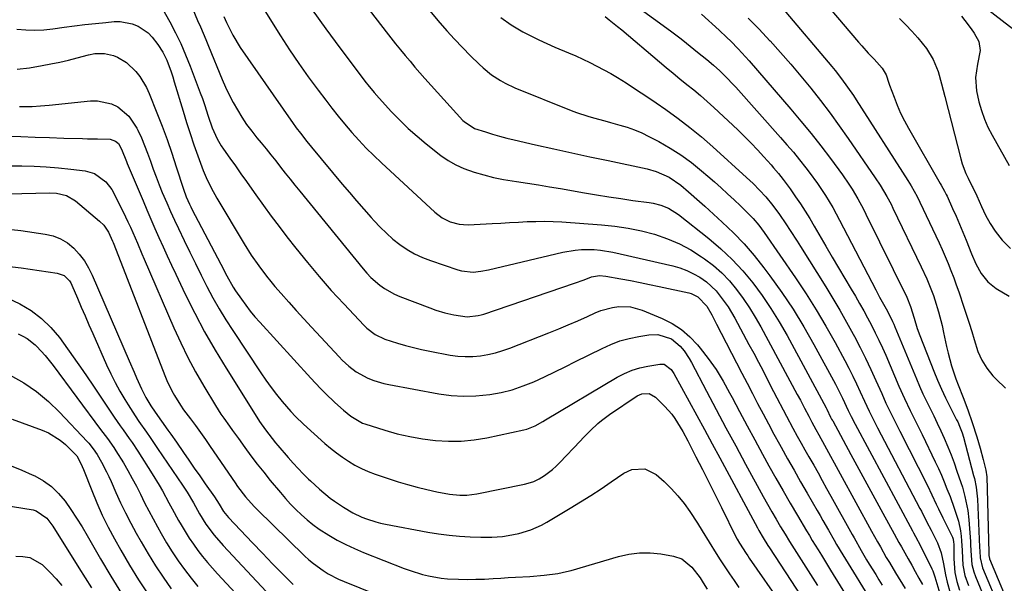
# Model space of a CAD drawing. Units: inches. Extents: x 1873196 to 1878556, y 410847 to 416098.
# Drawn here: x 1876847 to 1877187, y 414591 to 414785 of the extents above; entities that cross this region are included whole.
import ezdxf

# ---------------------------------------------------------------- set-up
doc = ezdxf.new("R2010")
doc.units = ezdxf.units.IN
doc.header["$MEASUREMENT"] = 0
doc.layers.add('7', color=7, linetype='Continuous')
doc.layers.add('8', color=7, linetype='Continuous')

msp = doc.modelspace()

# ---------------------------------------------------------------- linework, layer by layer
at = {"layer": '7', "color": 18}
for points in [[(1876941.85, 414822.28, 1722), (1876973.5, 414781.16, 1722), (1876975.11, 414779.1, 1722), (1876976.72, 414777.06, 1722), (1876978.37, 414775.03, 1722), (1876980.02, 414773.02, 1722), (1876981.7, 414771.03, 1722), (1876983.4, 414769.05, 1722), (1876985.13, 414767.09, 1722), (1876986.86, 414765.15, 1722), (1876999.99, 414750.65, 1722), (1877000.42, 414750.21, 1722), (1877004.02, 414747.88, 1722), (1877007.72, 414746.64, 1722), (1877010.17, 414745.86, 1722), (1877012.63, 414745.14, 1722), (1877015.12, 414744.49, 1722), (1877017.62, 414743.89, 1722), (1877025.09, 414742.23, 1722), (1877031.34, 414740.85, 1722), (1877037.6, 414739.48, 1722), (1877043.85, 414738.12, 1722), (1877050.11, 414736.77, 1722), (1877063.57, 414733.89, 1722), (1877066.72, 414733.02, 1722), (1877071.2, 414731.03, 1722), (1877075.22, 414728.23, 1722), (1877077.89, 414725.93, 1722), (1877081.65, 414722.67, 1722), (1877082.58, 414721.84, 1722), (1877083.5, 414721.01, 1722), (1877089.58, 414715.51, 1722), (1877093.42, 414711.82, 1722), (1877097.12, 414708, 1722), (1877100.59, 414703.97, 1722), (1877103.91, 414699.8, 1722), (1877105.98, 414697.03, 1722), (1877110.09, 414691.29, 1722), (1877114.03, 414685.44, 1722), (1877117.7, 414679.42, 1722), (1877121.19, 414673.29, 1722), (1877128.62, 414659.58, 1722), (1877129.46, 414657.99, 1722), (1877131.07, 414654.77, 1722), (1877133.04, 414650.57, 1722), (1877134.04, 414648.49, 1722), (1877135.45, 414645.75, 1722), (1877155.3, 414609, 1722), (1877155.65, 414608.35, 1722), (1877156.31, 414607.02, 1722), (1877157.98, 414603.77, 1722), (1877161.96, 414595.9, 1722), (1877162.26, 414595.24, 1722), (1877162.62, 414594.21, 1722), (1877162.94, 414593.17, 1722), (1877164.69, 414587.35, 1722)], [(1877119.41, 414797.84, 1706), (1877136.65, 414777.58, 1706), (1877137.74, 414776.32, 1706), (1877139.99, 414773.86, 1706), (1877142.06, 414771.75, 1706), (1877144.75, 414768.69, 1706), (1877146.19, 414766.34, 1706), (1877147.12, 414763.52, 1706), (1877147.37, 414762.81, 1706), (1877148.9, 414758.65, 1706), (1877149.98, 414755.9, 1706), (1877151.16, 414753.19, 1706), (1877152.48, 414750.54, 1706), (1877153.89, 414747.94, 1706), (1877164.82, 414728.88, 1706), (1877165.13, 414728.34, 1706), (1877166.36, 414726.18, 1706), (1877166.92, 414725.08, 1706), (1877167.19, 414724.52, 1706), (1877169.14, 414720.26, 1706), (1877170.35, 414717.55, 1706), (1877171.53, 414714.83, 1706), (1877172.66, 414712.09, 1706), (1877173.76, 414709.33, 1706), (1877175.61, 414704.58, 1706), (1877177.14, 414701.12, 1706), (1877178.97, 414697.81, 1706), (1877181.28, 414694.9, 1706), (1877184.21, 414692.62, 1706), (1877188.67, 414689.93, 1706)], [(1877055.35, 414793.53, 1714), (1877071.7, 414781.53, 1714), (1877075.39, 414778.75, 1714), (1877077.2, 414777.32, 1714), (1877080.99, 414774.24, 1714), (1877084.17, 414771.68, 1714), (1877086.51, 414769.71, 1714), (1877088.68, 414767.72, 1714), (1877091.51, 414764.95, 1714), (1877092.88, 414763.52, 1714), (1877094.22, 414762.07, 1714), (1877109.67, 414744.79, 1714), (1877111.91, 414742.23, 1714), (1877114.12, 414739.64, 1714), (1877116.27, 414737, 1714), (1877118.38, 414734.32, 1714), (1877119.54, 414732.83, 1714), (1877122.45, 414728.87, 1714), (1877125.17, 414724.77, 1714), (1877127.7, 414720.55, 1714), (1877128.9, 414718.4, 1714), (1877130.06, 414716.23, 1714), (1877142.56, 414692.17, 1714), (1877143.88, 414689.69, 1714), (1877145.24, 414687.23, 1714), (1877146.6, 414684.76, 1714), (1877148.38, 414681.21, 1714), (1877148.78, 414680.31, 1714), (1877149.17, 414679.4, 1714), (1877156.62, 414661.49, 1714), (1877157.73, 414658.89, 1714), (1877158.89, 414656.3, 1714), (1877160.09, 414653.74, 1714), (1877161.34, 414651.2, 1714), (1877162.59, 414648.66, 1714), (1877163.83, 414646.11, 1714), (1877165.02, 414643.54, 1714), (1877166.2, 414640.96, 1714), (1877167.49, 414637.97, 1714), (1877168.61, 414635.22, 1714), (1877169.65, 414632.44, 1714), (1877170.63, 414629.64, 1714), (1877171.98, 414625.63, 1714), (1877172.48, 414624.06, 1714), (1877173.38, 414620.89, 1714), (1877174.39, 414616.05, 1714), (1877174.75, 414612.78, 1714), (1877175.26, 414605.29, 1714), (1877175.34, 414604.1, 1714), (1877175.5, 414600.53, 1714), (1877175.8, 414597.32, 1714), (1877176.42, 414594.82, 1714), (1877177.02, 414593.21, 1714), (1877180.85, 414584.08, 1714)], [(1876895.75, 414790, 1732), (1876898.7, 414784.64, 1732), (1876900.65, 414780.91, 1732), (1876902.5, 414777.12, 1732), (1876904.19, 414773.26, 1732), (1876905.77, 414769.35, 1732), (1876909.27, 414760.19, 1732), (1876910.01, 414758.19, 1732), (1876910.72, 414756.17, 1732), (1876912.03, 414752.1, 1732), (1876913.36, 414748.04, 1732), (1876915.08, 414744.22, 1732), (1876916.49, 414741.82, 1732), (1876917.27, 414740.66, 1732), (1876919.48, 414737.59, 1732), (1876921.39, 414734.91, 1732), (1876923.31, 414732.23, 1732), (1876925.21, 414729.54, 1732), (1876927.12, 414726.86, 1732), (1876928.5, 414724.9, 1732), (1876931.12, 414721.25, 1732), (1876933.77, 414717.63, 1732), (1876936.47, 414714.04, 1732), (1876939.21, 414710.48, 1732), (1876942.26, 414706.56, 1732), (1876946.24, 414701.6, 1732), (1876950.31, 414696.73, 1732), (1876954.52, 414691.97, 1732), (1876958.82, 414687.28, 1732), (1876965.84, 414679.85, 1732), (1876966.73, 414678.99, 1732), (1876969.7, 414676.76, 1732), (1876973.05, 414675.15, 1732), (1876977.34, 414673.76, 1732), (1876980.1, 414672.95, 1732), (1876982.88, 414672.21, 1732), (1876985.68, 414671.57, 1732), (1876988.5, 414670.99, 1732), (1876995.58, 414669.67, 1732), (1876998.18, 414669.32, 1732), (1877000.79, 414669.13, 1732), (1877003.41, 414669.19, 1732), (1877006.03, 414669.42, 1732), (1877008.63, 414669.87, 1732), (1877011.2, 414670.44, 1732), (1877013.72, 414671.2, 1732), (1877016.2, 414672.07, 1732), (1877029.7, 414677.37, 1732), (1877033.05, 414678.72, 1732), (1877036.38, 414680.09, 1732), (1877039.7, 414681.52, 1732), (1877042.99, 414682.99, 1732), (1877045.71, 414684.22, 1732), (1877047.67, 414684.99, 1732), (1877051.7, 414686.08, 1732), (1877053.78, 414686.4, 1732), (1877057.91, 414686.31, 1732), (1877061.89, 414685.2, 1732), (1877068.78, 414682.32, 1732), (1877072.23, 414680.56, 1732), (1877075.46, 414678.5, 1732), (1877078.36, 414675.99, 1732), (1877081.03, 414673.18, 1732), (1877081.92, 414672.08, 1732), (1877084.74, 414668.41, 1732), (1877087.4, 414664.63, 1732), (1877089.83, 414660.7, 1732), (1877092.11, 414656.66, 1732), (1877092.96, 414655.05, 1732), (1877095.55, 414650.14, 1732), (1877098.16, 414645.24, 1732), (1877100.81, 414640.35, 1732), (1877103.47, 414635.48, 1732), (1877105.69, 414631.45, 1732), (1877108.11, 414627.12, 1732), (1877110.55, 414622.8, 1732), (1877113.04, 414618.51, 1732), (1877115.56, 414614.23, 1732), (1877118.7, 414608.97, 1732), (1877119.68, 414607.34, 1732), (1877120.66, 414605.71, 1732), (1877122.65, 414602.46, 1732), (1877123.81, 414600.57, 1732), (1877125.91, 414597.16, 1732), (1877126.96, 414595.45, 1732), (1877138.47, 414576.75, 1732)], [(1876929.78, 414791.18, 1726), (1876936.98, 414779.8, 1726), (1876940.08, 414775.03, 1726), (1876943.26, 414770.32, 1726), (1876946.56, 414765.69, 1726), (1876949.93, 414761.11, 1726), (1876952.57, 414757.61, 1726), (1876954.71, 414754.84, 1726), (1876956.88, 414752.11, 1726), (1876959.11, 414749.42, 1726), (1876961.6, 414746.5, 1726), (1876964.06, 414743.78, 1726), (1876966.57, 414741.11, 1726), (1876969.16, 414738.53, 1726), (1876971.81, 414736, 1726), (1876990.31, 414718.94, 1726), (1876992.8, 414717.04, 1726), (1876995.61, 414715.64, 1726), (1876998.63, 414714.82, 1726), (1877000.18, 414714.67, 1726), (1877001.75, 414714.65, 1726), (1877010.08, 414715.07, 1726), (1877013.1, 414715.22, 1726), (1877016.11, 414715.37, 1726), (1877019.12, 414715.53, 1726), (1877022.13, 414715.7, 1726), (1877025.15, 414715.8, 1726), (1877028.16, 414715.83, 1726), (1877031.17, 414715.75, 1726), (1877034.18, 414715.58, 1726), (1877047.85, 414714.58, 1726), (1877052.48, 414714.1, 1726), (1877057.07, 414713.42, 1726), (1877061.61, 414712.47, 1726), (1877066.12, 414711.32, 1726), (1877070.67, 414709.78, 1726), (1877074.76, 414708.07, 1726), (1877078.65, 414705.96, 1726), (1877082.42, 414703.59, 1726), (1877083.44, 414702.87, 1726), (1877086.48, 414700.52, 1726), (1877089.36, 414698, 1726), (1877092, 414695.24, 1726), (1877094.48, 414692.3, 1726), (1877096.75, 414689.19, 1726), (1877098.93, 414686.01, 1726), (1877100.95, 414682.72, 1726), (1877102.87, 414679.38, 1726), (1877115.46, 414656.1, 1726), (1877116.55, 414654.06, 1726), (1877117.95, 414651.36, 1726), (1877119.41, 414648.55, 1726), (1877120.53, 414646.46, 1726), (1877121.92, 414643.95, 1726), (1877122.92, 414642.16, 1726), (1877124.91, 414638.57, 1726), (1877141.14, 414608.86, 1726), (1877143.14, 414605.24, 1726), (1877144.16, 414603.43, 1726), (1877146.22, 414599.83, 1726), (1877147.27, 414598.04, 1726), (1877149.4, 414594.49, 1726), (1877152.7, 414589.07, 1726)], [(1876917.42, 414786.55, 1728), (1876918.26, 414784.47, 1728), (1876920.46, 414780.03, 1728), (1876923.05, 414775.82, 1728), (1876940.49, 414750.75, 1728), (1876941.12, 414749.86, 1728), (1876942.4, 414748.1, 1728), (1876943.85, 414746.2, 1728), (1876946.04, 414743.41, 1728), (1876947.73, 414741.35, 1728), (1876958.31, 414728.66, 1728), (1876960.76, 414725.75, 1728), (1876963.23, 414722.85, 1728), (1876965.74, 414719.98, 1728), (1876968.26, 414717.13, 1728), (1876969.3, 414715.97, 1728), (1876971.38, 414713.78, 1728), (1876973.54, 414711.67, 1728), (1876975.82, 414709.7, 1728), (1876978.19, 414707.82, 1728), (1876980.68, 414706.13, 1728), (1876983.27, 414704.61, 1728), (1876985.98, 414703.34, 1728), (1876988.78, 414702.24, 1728), (1876998.25, 414699.04, 1728), (1876999.53, 414698.68, 1728), (1877003.49, 414698.3, 1728), (1877006.17, 414698.55, 1728), (1877008.81, 414699.05, 1728), (1877034.5, 414705.15, 1728), (1877038.79, 414705.9, 1728), (1877040.96, 414706.08, 1728), (1877045.33, 414706.08, 1728), (1877047.5, 414705.91, 1728), (1877051.8, 414705.17, 1728), (1877072.49, 414700.4, 1728), (1877074.93, 414699.7, 1728), (1877077.3, 414698.84, 1728), (1877079.58, 414697.74, 1728), (1877081.78, 414696.48, 1728), (1877084.06, 414694.87, 1728), (1877087.41, 414691.8, 1728), (1877090.27, 414688.19, 1728), (1877091.57, 414686.29, 1728), (1877093.92, 414682.33, 1728), (1877098.77, 414673.33, 1728), (1877100.41, 414670.28, 1728), (1877102.03, 414667.23, 1728), (1877103.64, 414664.16, 1728), (1877105.23, 414661.09, 1728), (1877107.31, 414657.05, 1728), (1877108.4, 414654.93, 1728), (1877110.6, 414650.72, 1728), (1877111.71, 414648.61, 1728), (1877113.96, 414644.43, 1728), (1877115.46, 414641.7, 1728), (1877116.79, 414639.3, 1728), (1877118.13, 414636.91, 1728), (1877119.48, 414634.52, 1728), (1877121.13, 414631.61, 1728), (1877122.63, 414628.96, 1728), (1877124.12, 414626.31, 1728), (1877125.61, 414623.66, 1728), (1877127.09, 414621, 1728), (1877134.46, 414607.68, 1728), (1877135.07, 414606.59, 1728), (1877137.53, 414602.26, 1728), (1877139.43, 414599.04, 1728), (1877140.34, 414597.53, 1728), (1877142.55, 414593.89, 1728), (1877143.66, 414592.08, 1728), (1877144.78, 414590.26, 1728)], [(1876947.85, 414788.85, 1724), (1876952.65, 414782.26, 1724), (1876957.5, 414775.72, 1724), (1876966.61, 414763.62, 1724), (1876967.13, 414762.93, 1724), (1876969.3, 414760.24, 1724), (1876971.01, 414758.3, 1724), (1876975.36, 414753.59, 1724), (1876978.18, 414750.67, 1724), (1876981.1, 414747.84, 1724), (1876984.15, 414745.17, 1724), (1876987.28, 414742.58, 1724), (1876992.4, 414738.56, 1724), (1876994.89, 414736.83, 1724), (1876997.49, 414735.29, 1724), (1877000.24, 414734.04, 1724), (1877003.87, 414732.76, 1724), (1877007.21, 414731.82, 1724), (1877010.57, 414730.98, 1724), (1877013.97, 414730.29, 1724), (1877018.54, 414729.53, 1724), (1877022.34, 414728.95, 1724), (1877026.13, 414728.35, 1724), (1877029.93, 414727.73, 1724), (1877033.72, 414727.08, 1724), (1877042, 414725.66, 1724), (1877046.17, 414724.96, 1724), (1877050.34, 414724.29, 1724), (1877054.52, 414723.66, 1724), (1877058.7, 414723.05, 1724), (1877064.32, 414722.27, 1724), (1877065.69, 414722.03, 1724), (1877068.36, 414721.35, 1724), (1877070.94, 414720.34, 1724), (1877074.45, 414718.18, 1724), (1877084.92, 414709.88, 1724), (1877089.04, 414706.37, 1724), (1877092.97, 414702.67, 1724), (1877096.62, 414698.7, 1724), (1877100.09, 414694.54, 1724), (1877103.31, 414690.17, 1724), (1877106.37, 414685.71, 1724), (1877109.22, 414681.1, 1724), (1877111.92, 414676.39, 1724), (1877125.41, 414651.49, 1724), (1877125.69, 414650.96, 1724), (1877127, 414648.27, 1724), (1877127.34, 414647.58, 1724), (1877127.58, 414647.12, 1724), (1877127.7, 414646.9, 1724), (1877133.98, 414635.39, 1724), (1877136.75, 414630.32, 1724), (1877139.52, 414625.25, 1724), (1877142.28, 414620.17, 1724), (1877145.05, 414615.1, 1724), (1877148.96, 414607.91, 1724), (1877150.59, 414604.96, 1724), (1877151.41, 414603.49, 1724), (1877153.76, 414599.32, 1724), (1877155, 414597.12, 1724), (1877156.23, 414594.91, 1724), (1877157.46, 414592.7, 1724), (1877158.68, 414590.49, 1724)], [(1877049.06, 414786.45, 1716), (1877050.52, 414785.33, 1716), (1877053.41, 414783.03, 1716), (1877054.82, 414781.85, 1716), (1877067.86, 414770.82, 1716), (1877070.21, 414768.86, 1716), (1877072.57, 414766.91, 1716), (1877074.95, 414764.98, 1716), (1877077.34, 414763.07, 1716), (1877079.72, 414761.14, 1716), (1877082.06, 414759.18, 1716), (1877084.35, 414757.15, 1716), (1877086.62, 414755.09, 1716), (1877094.9, 414747.34, 1716), (1877097.23, 414745.1, 1716), (1877099.51, 414742.83, 1716), (1877101.72, 414740.49, 1716), (1877103.9, 414738.11, 1716), (1877106.44, 414735.26, 1716), (1877107.3, 414734.27, 1716), (1877109, 414732.27, 1716), (1877110.65, 414730.23, 1716), (1877112.98, 414727.07, 1716), (1877114.9, 414724.3, 1716), (1877116.58, 414721.81, 1716), (1877118.22, 414719.3, 1716), (1877119.79, 414716.76, 1716), (1877121.33, 414714.18, 1716), (1877125.38, 414707.2, 1716), (1877127.55, 414703.49, 1716), (1877129.72, 414699.79, 1716), (1877131.9, 414696.09, 1716), (1877134.09, 414692.4, 1716), (1877135.55, 414689.94, 1716), (1877137, 414687.47, 1716), (1877138.41, 414684.97, 1716), (1877139.78, 414682.46, 1716), (1877141.12, 414679.93, 1716), (1877142.41, 414677.37, 1716), (1877143.66, 414674.8, 1716), (1877144.86, 414672.2, 1716), (1877146.02, 414669.58, 1716), (1877150.6, 414658.91, 1716), (1877152.49, 414654.69, 1716), (1877154.5, 414650.52, 1716), (1877155.53, 414648.45, 1716), (1877157.57, 414644.29, 1716), (1877158.58, 414642.21, 1716), (1877163.12, 414632.8, 1716), (1877164.19, 414630.5, 1716), (1877165.23, 414628.2, 1716), (1877166.22, 414625.87, 1716), (1877167.18, 414623.52, 1716), (1877168.24, 414620.79, 1716), (1877169.7, 414616.78, 1716), (1877171.13, 414612.35, 1716), (1877171.85, 414608.98, 1716), (1877172.09, 414607.15, 1716), (1877172.23, 414605.49, 1716), (1877172.43, 414602.15, 1716), (1877172.5, 414599.58, 1716), (1877172.67, 414597.16, 1716), (1877173.39, 414593.6, 1716), (1877174.56, 414590.16, 1716)], [(1877082.41, 414787.25, 1712), (1877088.45, 414781.77, 1712), (1877091.16, 414779.24, 1712), (1877092.49, 414777.95, 1712), (1877095.08, 414775.31, 1712), (1877097.59, 414772.59, 1712), (1877098.82, 414771.2, 1712), (1877113.22, 414754.57, 1712), (1877116.75, 414750.39, 1712), (1877120.22, 414746.15, 1712), (1877123.59, 414741.84, 1712), (1877126.89, 414737.47, 1712), (1877131.04, 414731.84, 1712), (1877133.31, 414728.6, 1712), (1877134.38, 414726.93, 1712), (1877136.41, 414723.54, 1712), (1877138.3, 414720.06, 1712), (1877139.2, 414718.3, 1712), (1877153.26, 414689.62, 1712), (1877154.63, 414686.43, 1712), (1877155.88, 414682.36, 1712), (1877156.92, 414678.87, 1712), (1877157.82, 414676.41, 1712), (1877162.62, 414664.1, 1712), (1877163.9, 414660.99, 1712), (1877165.23, 414657.91, 1712), (1877166.67, 414654.87, 1712), (1877168.16, 414651.86, 1712), (1877170.51, 414647.32, 1712), (1877170.87, 414646.6, 1712), (1877171.54, 414645.13, 1712), (1877172.4, 414642.87, 1712), (1877172.86, 414641.32, 1712), (1877176.38, 414628.12, 1712), (1877176.63, 414627.1, 1712), (1877177.25, 414624.04, 1712), (1877177.68, 414619.89, 1712), (1877178.43, 414603.39, 1712), (1877178.49, 414601.98, 1712), (1877178.6, 414599.67, 1712), (1877179.46, 414596.26, 1712), (1877185.58, 414581.73, 1712)], [(1877110.29, 414789.52, 1708), (1877127.4, 414769.24, 1708), (1877128.54, 414767.85, 1708), (1877130.75, 414765.03, 1708), (1877132.86, 414762.14, 1708), (1877134.88, 414759.18, 1708), (1877135.86, 414757.68, 1708), (1877153.65, 414729.88, 1708), (1877154.78, 414728.07, 1708), (1877156.89, 414724.36, 1708), (1877157.84, 414722.46, 1708), (1877163.34, 414710.79, 1708), (1877164.44, 414708.41, 1708), (1877165.52, 414706.03, 1708), (1877166.56, 414703.63, 1708), (1877167.58, 414701.22, 1708), (1877168.55, 414698.79, 1708), (1877169.5, 414696.36, 1708), (1877170.4, 414693.9, 1708), (1877171.26, 414691.43, 1708), (1877173.03, 414686.21, 1708), (1877173.96, 414683.41, 1708), (1877174.87, 414680.61, 1708), (1877175.76, 414677.79, 1708), (1877176.62, 414674.97, 1708), (1877177.89, 414670.94, 1708), (1877179.21, 414667.92, 1708), (1877180.91, 414665.08, 1708), (1877182.97, 414662.51, 1708), (1877184.11, 414661.32, 1708), (1877187.35, 414658.22, 1708)], [(1877172.16, 414786.56, 1702), (1877173.32, 414785.14, 1702), (1877175.57, 414782.27, 1702), (1877176.59, 414780.76, 1702), (1877178.16, 414777.9, 1702), (1877178.67, 414774.77, 1702), (1877177.72, 414770.04, 1702), (1877176.97, 414765.44, 1702), (1877177.32, 414760.84, 1702), (1877178.22, 414757.03, 1702), (1877179.07, 414754.04, 1702), (1877180.08, 414751.11, 1702), (1877181.34, 414748.28, 1702), (1877182.76, 414745.52, 1702), (1877188.7, 414735.06, 1702)], [(1876845.94, 414782.09, 1734), (1876849.05, 414781.86, 1734), (1876852.15, 414781.78, 1734), (1876855.25, 414781.94, 1734), (1876858.35, 414782.27, 1734), (1876862.23, 414782.82, 1734), (1876865.82, 414783.31, 1734), (1876869.41, 414783.75, 1734), (1876873.01, 414784.13, 1734), (1876876.61, 414784.47, 1734), (1876879.52, 414784.72, 1734), (1876881.64, 414784.73, 1734), (1876885.73, 414783.95, 1734), (1876887.77, 414783.14, 1734), (1876891.23, 414780.85, 1734), (1876892.69, 414779.39, 1734), (1876894.64, 414776.88, 1734), (1876896.3, 414774.22, 1734), (1876897.65, 414771.38, 1734), (1876899.15, 414767.45, 1734), (1876899.73, 414765.7, 1734), (1876900.29, 414763.94, 1734), (1876903.33, 414753.77, 1734), (1876904.52, 414749.92, 1734), (1876905.76, 414746.08, 1734), (1876907.07, 414742.26, 1734), (1876908.42, 414738.46, 1734), (1876910.28, 414733.39, 1734), (1876911.26, 414730.91, 1734), (1876913, 414727.31, 1734), (1876914.96, 414723.83, 1734), (1876924.46, 414708.01, 1734), (1876926.87, 414704.18, 1734), (1876929.44, 414700.45, 1734), (1876932.17, 414696.84, 1734), (1876933.6, 414695.09, 1734), (1876935.06, 414693.36, 1734), (1876937.23, 414690.89, 1734), (1876939.81, 414687.95, 1734), (1876942.42, 414685.03, 1734), (1876945.05, 414682.14, 1734), (1876947.69, 414679.26, 1734), (1876957.23, 414669, 1734), (1876958.32, 414667.88, 1734), (1876960.62, 414665.79, 1734), (1876963.1, 414663.91, 1734), (1876967.18, 414661.69, 1734), (1876969.25, 414660.88, 1734), (1876972.64, 414659.87, 1734), (1876974.38, 414659.49, 1734), (1876991.68, 414656.3, 1734), (1876995.92, 414655.73, 1734), (1877000.17, 414655.43, 1734), (1877004.42, 414655.55, 1734), (1877009.28, 414656.03, 1734), (1877013.19, 414656.76, 1734), (1877017.04, 414657.7, 1734), (1877020.79, 414658.98, 1734), (1877024.48, 414660.47, 1734), (1877028.12, 414662.15, 1734), (1877031.73, 414663.85, 1734), (1877035.33, 414665.6, 1734), (1877038.92, 414667.38, 1734), (1877048.04, 414671.96, 1734), (1877051.11, 414673.33, 1734), (1877054.23, 414674.51, 1734), (1877057.45, 414675.4, 1734), (1877060.73, 414676.1, 1734), (1877064.25, 414676.68, 1734), (1877067.35, 414676.77, 1734), (1877072.01, 414675.3, 1734), (1877075.07, 414672.78, 1734), (1877076.37, 414671.12, 1734), (1877078.14, 414668.45, 1734), (1877078.94, 414667.04, 1734), (1877084.1, 414657.23, 1734), (1877087.45, 414650.91, 1734), (1877090.82, 414644.59, 1734), (1877094.21, 414638.29, 1734), (1877097.62, 414632, 1734), (1877103.72, 414620.81, 1734), (1877105.17, 414618.19, 1734), (1877106.64, 414615.58, 1734), (1877108.15, 414612.99, 1734), (1877109.68, 414610.41, 1734), (1877111.23, 414607.84, 1734), (1877112.8, 414605.29, 1734), (1877114.39, 414602.74, 1734), (1877115.99, 414600.21, 1734), (1877119.21, 414595.14, 1734), (1877122.43, 414590.08, 1734)], [(1877013.02, 414786.2, 1718), (1877016.63, 414783.57, 1718), (1877020.69, 414781.26, 1718), (1877023.41, 414779.81, 1718), (1877026.16, 414778.42, 1718), (1877028.96, 414777.12, 1718), (1877031.78, 414775.89, 1718), (1877036.44, 414773.94, 1718), (1877038.93, 414772.87, 1718), (1877041.4, 414771.76, 1718), (1877043.83, 414770.58, 1718), (1877046.25, 414769.36, 1718), (1877048.64, 414768.09, 1718), (1877051.01, 414766.77, 1718), (1877053.34, 414765.4, 1718), (1877056.33, 414763.56, 1718), (1877058.95, 414761.89, 1718), (1877061.56, 414760.19, 1718), (1877064.15, 414758.46, 1718), (1877066.72, 414756.71, 1718), (1877070.11, 414754.36, 1718), (1877074.31, 414751.34, 1718), (1877078.41, 414748.22, 1718), (1877082.4, 414744.93, 1718), (1877086.3, 414741.54, 1718), (1877097.97, 414730.97, 1718), (1877100.26, 414728.81, 1718), (1877102.46, 414726.57, 1718), (1877104.56, 414724.24, 1718), (1877107.02, 414721.25, 1718), (1877109.35, 414718.16, 1718), (1877111.54, 414714.96, 1718), (1877113.02, 414712.67, 1718), (1877115.39, 414708.96, 1718), (1877116.56, 414707.1, 1718), (1877125.31, 414693.24, 1718), (1877127.78, 414689.22, 1718), (1877130.19, 414685.17, 1718), (1877132.51, 414681.06, 1718), (1877134.77, 414676.92, 1718), (1877135.22, 414676.09, 1718), (1877137.17, 414672.32, 1718), (1877139.07, 414668.53, 1718), (1877140.88, 414664.69, 1718), (1877142.64, 414660.83, 1718), (1877144.62, 414656.35, 1718), (1877146.11, 414653.08, 1718), (1877147.67, 414649.84, 1718), (1877149.28, 414646.62, 1718), (1877150.09, 414645.02, 1718), (1877150.9, 414643.41, 1718), (1877160.43, 414624.63, 1718), (1877161.99, 414621.45, 1718), (1877163.49, 414618.25, 1718), (1877164.23, 414616.64, 1718), (1877165.74, 414613.44, 1718), (1877166.52, 414611.85, 1718), (1877169.03, 414606.78, 1718), (1877169.29, 414606.11, 1718), (1877169.48, 414605.06, 1718), (1877169.53, 414604.34, 1718), (1877169.54, 414603.98, 1718), (1877169.53, 414599.28, 1718), (1877169.92, 414594.6, 1718), (1877170.59, 414591.54, 1718), (1877171.53, 414588.55, 1718)], [(1877150.73, 414785.84, 1704), (1877152.92, 414783.67, 1704), (1877155.05, 414781.44, 1704), (1877157.07, 414779.12, 1704), (1877160.06, 414775.42, 1704), (1877162.46, 414771.68, 1704), (1877164.1, 414767.56, 1704), (1877165.33, 414763.22, 1704), (1877166.47, 414758.87, 1704), (1877171.93, 414737.36, 1704), (1877172.43, 414735.65, 1704), (1877173.68, 414732.32, 1704), (1877174.44, 414730.71, 1704), (1877175.91, 414727.83, 1704), (1877176.07, 414727.52, 1704), (1877177.44, 414724.63, 1704), (1877179.1, 414720.87, 1704), (1877180.52, 414717.92, 1704), (1877182.13, 414715.08, 1704), (1877183.83, 414712.43, 1704), (1877186.29, 414709.31, 1704), (1877189.07, 414706.43, 1704)], [(1876846.06, 414768.36, 1736), (1876850.26, 414768.82, 1736), (1876854.6, 414769.56, 1736), (1876857.67, 414770.13, 1736), (1876860.72, 414770.75, 1736), (1876863.76, 414771.45, 1736), (1876866.78, 414772.21, 1736), (1876870.65, 414773.23, 1736), (1876872.83, 414773.67, 1736), (1876876.15, 414773.77, 1736), (1876879.34, 414772.98, 1736), (1876880.66, 414772.42, 1736), (1876883.78, 414770.64, 1736), (1876886.99, 414767.57, 1736), (1876888.38, 414765.8, 1736), (1876890.69, 414761.99, 1736), (1876891.63, 414759.95, 1736), (1876894.28, 414753.28, 1736), (1876896.07, 414748.65, 1736), (1876897.79, 414744, 1736), (1876899.42, 414739.31, 1736), (1876900.98, 414734.6, 1736), (1876903.44, 414726.95, 1736), (1876904.4, 414724.29, 1736), (1876905.54, 414721.69, 1736), (1876905.96, 414720.85, 1736), (1876906.39, 414720, 1736), (1876916.32, 414701.04, 1736), (1876918.44, 414697.05, 1736), (1876920.66, 414693.13, 1736), (1876921.47, 414691.86, 1736), (1876923.49, 414688.9, 1736), (1876924.98, 414686.84, 1736), (1876926.52, 414684.82, 1736), (1876928.14, 414682.87, 1736), (1876929.82, 414680.96, 1736), (1876947.43, 414661.63, 1736), (1876950.75, 414658.13, 1736), (1876952.46, 414656.44, 1736), (1876955.78, 414653.32, 1736), (1876958.76, 414650.64, 1736), (1876961.21, 414648.56, 1736), (1876965.3, 414646.17, 1736), (1876966.05, 414645.9, 1736), (1876973.04, 414643.72, 1736), (1876977.32, 414642.52, 1736), (1876981.64, 414641.5, 1736), (1876986.02, 414640.74, 1736), (1876990.5, 414640.14, 1736), (1876994.96, 414639.9, 1736), (1876999.41, 414639.93, 1736), (1877003.84, 414640.38, 1736), (1877008.25, 414641.1, 1736), (1877021.07, 414643.84, 1736), (1877022.06, 414644.09, 1736), (1877024.9, 414645.23, 1736), (1877027.61, 414646.73, 1736), (1877028.5, 414647.25, 1736), (1877053.28, 414661.98, 1736), (1877055.81, 414663.29, 1736), (1877058.4, 414664.41, 1736), (1877061.1, 414665.24, 1736), (1877063.88, 414665.87, 1736), (1877067.95, 414666.55, 1736), (1877069.45, 414666.48, 1736), (1877071.91, 414664.65, 1736), (1877072.38, 414664.01, 1736), (1877072.8, 414663.33, 1736), (1877078.08, 414653.66, 1736), (1877080.74, 414648.79, 1736), (1877083.39, 414643.91, 1736), (1877086.04, 414639.04, 1736), (1877088.68, 414634.16, 1736), (1877101.71, 414610.04, 1736), (1877102.19, 414609.16, 1736), (1877103.7, 414606.55, 1736), (1877105.29, 414603.98, 1736), (1877105.83, 414603.14, 1736), (1877122.29, 414577.91, 1736)], [(1876846.79, 414755.4, 1738), (1876851.19, 414755.44, 1738), (1876854.12, 414755.64, 1738), (1876855.59, 414755.77, 1738), (1876857.05, 414755.91, 1738), (1876871.3, 414757.41, 1738), (1876873.8, 414757.42, 1738), (1876878.55, 414756.35, 1738), (1876880.8, 414755.27, 1738), (1876884.63, 414752.1, 1738), (1876887.39, 414747.96, 1738), (1876887.71, 414747.29, 1738), (1876888.9, 414744.66, 1738), (1876890.03, 414742, 1738), (1876891.06, 414739.3, 1738), (1876892.03, 414736.57, 1738), (1876892.98, 414733.84, 1738), (1876893.98, 414731.12, 1738), (1876895.04, 414728.43, 1738), (1876896.14, 414725.75, 1738), (1876897.71, 414722.14, 1738), (1876899.02, 414719.17, 1738), (1876900.38, 414716.23, 1738), (1876901.75, 414713.29, 1738), (1876903.72, 414709.15, 1738), (1876905.64, 414705.17, 1738), (1876907.59, 414701.2, 1738), (1876909.57, 414697.25, 1738), (1876911.57, 414693.32, 1738), (1876913.65, 414689.42, 1738), (1876915.82, 414685.58, 1738), (1876918.12, 414681.81, 1738), (1876920.49, 414678.09, 1738), (1876930.15, 414663.52, 1738), (1876931.89, 414660.98, 1738), (1876933.7, 414658.48, 1738), (1876935.6, 414656.05, 1738), (1876937.56, 414653.67, 1738), (1876940.57, 414650.13, 1738), (1876942.11, 414648.45, 1738), (1876944.88, 414645.84, 1738), (1876952.32, 414639.19, 1738), (1876954.27, 414637.53, 1738), (1876956.26, 414635.93, 1738), (1876958.33, 414634.43, 1738), (1876960.45, 414632.98, 1738), (1876962.64, 414631.68, 1738), (1876964.9, 414630.49, 1738), (1876967.23, 414629.48, 1738), (1876969.63, 414628.58, 1738), (1876977.59, 414625.95, 1738), (1876980.88, 414624.94, 1738), (1876984.19, 414624.01, 1738), (1876987.54, 414623.21, 1738), (1876990.91, 414622.5, 1738), (1876995.33, 414621.66, 1738), (1876998.89, 414621.26, 1738), (1877001.28, 414621.28, 1738), (1877004.83, 414621.74, 1738), (1877021.24, 414625.12, 1738), (1877022.56, 414625.43, 1738), (1877024.51, 414626.05, 1738), (1877026.31, 414626.98, 1738), (1877028.11, 414628.14, 1738), (1877030.92, 414630.2, 1738), (1877032.22, 414631.36, 1738), (1877033.46, 414632.58, 1738), (1877040.42, 414639.91, 1738), (1877041.62, 414641.15, 1738), (1877044.06, 414643.61, 1738), (1877046.57, 414645.98, 1738), (1877047.88, 414647.1, 1738), (1877050.66, 414649.15, 1738), (1877060.15, 414655.54, 1738), (1877061.73, 414656.28, 1738), (1877064.32, 414656.36, 1738), (1877066.53, 414655.15, 1738), (1877069.75, 414651.9, 1738), (1877072.09, 414649.23, 1738), (1877073.13, 414647.8, 1738), (1877075.02, 414644.78, 1738), (1877075.91, 414643.24, 1738), (1877077.61, 414640.1, 1738), (1877080.48, 414634.56, 1738), (1877082.72, 414630.19, 1738), (1877084.94, 414625.82, 1738), (1877087.14, 414621.44, 1738), (1877089.32, 414617.04, 1738), (1877094.29, 414606.96, 1738), (1877094.74, 414606.08, 1738), (1877095.46, 414604.77, 1738), (1877097.81, 414601.15, 1738), (1877098.35, 414600.36, 1738), (1877098.89, 414599.58, 1738), (1877110.25, 414583.27, 1738)], [(1876817.35, 414734.98, 1742), (1876847.61, 414734.94, 1742), (1876851.84, 414734.85, 1742), (1876856.07, 414734.66, 1742), (1876860.28, 414734.31, 1742), (1876864.49, 414733.85, 1742), (1876869.52, 414733.2, 1742), (1876872.69, 414732.32, 1742), (1876876.69, 414729.41, 1742), (1876878.74, 414726.78, 1742), (1876879.57, 414725.32, 1742), (1876883.43, 414717.41, 1742), (1876884.29, 414715.61, 1742), (1876885.14, 414713.79, 1742), (1876886.74, 414710.13, 1742), (1876887.52, 414708.29, 1742), (1876889.09, 414704.62, 1742), (1876889.88, 414702.78, 1742), (1876900.15, 414679.03, 1742), (1876902.5, 414673.89, 1742), (1876904.98, 414668.82, 1742), (1876907.66, 414663.86, 1742), (1876910.48, 414658.96, 1742), (1876914.52, 414652.24, 1742), (1876916.38, 414649.31, 1742), (1876917.35, 414647.87, 1742), (1876919.38, 414645.06, 1742), (1876920.4, 414643.65, 1742), (1876922.43, 414640.84, 1742), (1876924.62, 414637.81, 1742), (1876926.76, 414634.92, 1742), (1876928.94, 414632.05, 1742), (1876931.17, 414629.22, 1742), (1876933.44, 414626.42, 1742), (1876936.94, 414622.19, 1742), (1876938.66, 414620.19, 1742), (1876940.43, 414618.24, 1742), (1876942.28, 414616.35, 1742), (1876944.17, 414614.52, 1742), (1876946.15, 414612.79, 1742), (1876948.19, 414611.14, 1742), (1876950.33, 414609.61, 1742), (1876953.71, 414607.45, 1742), (1876956.59, 414605.8, 1742), (1876959.52, 414604.24, 1742), (1876962.53, 414602.84, 1742), (1876965.59, 414601.55, 1742), (1876979.65, 414596.02, 1742), (1876981.73, 414595.25, 1742), (1876985.97, 414593.95, 1742), (1876988.12, 414593.42, 1742), (1876992.49, 414592.66, 1742), (1876994.69, 414592.45, 1742), (1876998.44, 414592.28, 1742), (1877001.42, 414592.24, 1742), (1877004.41, 414592.26, 1742), (1877007.39, 414592.35, 1742), (1877010.37, 414592.51, 1742), (1877013.11, 414592.68, 1742), (1877015.6, 414592.84, 1742), (1877018.09, 414593, 1742), (1877023.07, 414593.29, 1742), (1877028.04, 414593.64, 1742), (1877032.72, 414594.27, 1742), (1877035.8, 414594.93, 1742), (1877037.32, 414595.34, 1742), (1877053.7, 414600.11, 1742), (1877057.33, 414600.91, 1742), (1877060.98, 414601.38, 1742), (1877064.67, 414601.36, 1742), (1877068.37, 414601.01, 1742), (1877072.71, 414600.3, 1742), (1877075.58, 414599.36, 1742), (1877079.08, 414596.44, 1742), (1877081.92, 414592.72, 1742), (1877083, 414591.02, 1742), (1877084.39, 414588.86, 1742)], [(1876841.66, 414725.25, 1744), (1876847.66, 414725.39, 1744), (1876857.27, 414725.59, 1744), (1876859.64, 414725.48, 1744), (1876863.09, 414724.68, 1744), (1876866.11, 414722.92, 1744), (1876874.46, 414715.89, 1744), (1876875.89, 414714.47, 1744), (1876877.55, 414712.05, 1744), (1876878.98, 414709.01, 1744), (1876879.18, 414708.49, 1744), (1876879.39, 414707.96, 1744), (1876896.96, 414662.64, 1744), (1876897.7, 414660.85, 1744), (1876899.38, 414657.36, 1744), (1876900.32, 414655.67, 1744), (1876902.38, 414652.38, 1744), (1876903.49, 414650.79, 1744), (1876905.83, 414647.64, 1744), (1876907.59, 414645.29, 1744), (1876909.32, 414642.93, 1744), (1876911.01, 414640.53, 1744), (1876912.68, 414638.12, 1744), (1876921.26, 414625.56, 1744), (1876922.12, 414624.33, 1744), (1876924.84, 414620.74, 1744), (1876927.83, 414617.37, 1744), (1876928.89, 414616.31, 1744), (1876945.3, 414600.4, 1744), (1876946.81, 414599.01, 1744), (1876948.36, 414597.68, 1744), (1876951.66, 414595.26, 1744), (1876953.4, 414594.18, 1744), (1876957.02, 414592.29, 1744), (1876958.9, 414591.47, 1744), (1876975.75, 414584.74, 1744)], [(1876841.9, 414713.27, 1746), (1876847.32, 414712.63, 1746), (1876855.7, 414711.43, 1746), (1876858.43, 414710.77, 1746), (1876861.01, 414709.79, 1746), (1876863.35, 414708.34, 1746), (1876865.54, 414706.58, 1746), (1876867.47, 414704.47, 1746), (1876869.21, 414702.23, 1746), (1876870.68, 414699.8, 1746), (1876871.96, 414697.25, 1746), (1876884.71, 414667.69, 1746), (1876886.41, 414663.78, 1746), (1876887.27, 414661.82, 1746), (1876888.94, 414658.04, 1746), (1876890.45, 414655, 1746), (1876892.22, 414652.1, 1746), (1876893.65, 414649.98, 1746), (1876895.85, 414646.83, 1746), (1876898.06, 414643.71, 1746), (1876899.04, 414642.33, 1746), (1876900.99, 414639.54, 1746), (1876903.42, 414636.07, 1746), (1876905.31, 414633.37, 1746), (1876907.19, 414630.67, 1746), (1876909.08, 414627.96, 1746), (1876910.97, 414625.26, 1746), (1876914.17, 414620.68, 1746), (1876915.76, 414618.14, 1746), (1876917.28, 414615.64, 1746), (1876919, 414613.58, 1746), (1876927.27, 414604.87, 1746), (1876930.75, 414601.24, 1746), (1876934.24, 414597.63, 1746), (1876937.77, 414594.06, 1746), (1876941.33, 414590.5, 1746)], [(1876842.43, 414700.38, 1748), (1876847.37, 414699.72, 1748), (1876859.88, 414697.97, 1748), (1876862.24, 414697.07, 1748), (1876864.08, 414695.28, 1748), (1876864.54, 414694.55, 1748), (1876864.93, 414693.78, 1748), (1876866.85, 414689.28, 1748), (1876868.16, 414686.23, 1748), (1876869.48, 414683.18, 1748), (1876870.81, 414680.13, 1748), (1876872.14, 414677.09, 1748), (1876876.9, 414666.24, 1748), (1876878.32, 414663.18, 1748), (1876879.83, 414660.17, 1748), (1876881.47, 414657.22, 1748), (1876883.19, 414654.32, 1748), (1876884.36, 414652.43, 1748), (1876886.81, 414648.63, 1748), (1876888.07, 414646.75, 1748), (1876890.66, 414643.04, 1748), (1876891.95, 414641.19, 1748), (1876894.51, 414637.46, 1748), (1876903.16, 414624.77, 1748), (1876904.73, 414622.35, 1748), (1876906.92, 414618.62, 1748), (1876909.04, 414614.86, 1748), (1876911.18, 414611.3, 1748), (1876914.01, 414607.48, 1748), (1876917.14, 414603.89, 1748), (1876943.6, 414575.68, 1748)], [(1876846.38, 414676.93, 1752), (1876847.97, 414676.22, 1752), (1876849.49, 414675.38, 1752), (1876852.19, 414673.2, 1752), (1876852.76, 414672.63, 1752), (1876855.7, 414669.46, 1752), (1876857.08, 414667.79, 1752), (1876858.41, 414666.09, 1752), (1876874.84, 414644.02, 1752), (1876877.17, 414640.89, 1752), (1876879.44, 414637.71, 1752), (1876880.14, 414636.62, 1752), (1876882.69, 414632.46, 1752), (1876884.25, 414629.79, 1752), (1876885.76, 414627.1, 1752), (1876887.19, 414624.37, 1752), (1876888.58, 414621.61, 1752), (1876890.03, 414618.68, 1752), (1876891.46, 414615.88, 1752), (1876892.94, 414613.1, 1752), (1876894.46, 414610.34, 1752), (1876895.73, 414608.09, 1752), (1876897.61, 414604.89, 1752), (1876899.58, 414601.73, 1752), (1876901.66, 414598.66, 1752), (1876903.83, 414595.64, 1752), (1876906.1, 414592.69, 1752), (1876908.43, 414589.79, 1752)], [(1876843.64, 414662.74, 1754), (1876848.29, 414660.05, 1754), (1876852.71, 414657.07, 1754), (1876856.81, 414653.65, 1754), (1876860.68, 414649.93, 1754), (1876870.16, 414639.85, 1754), (1876870.72, 414639.24, 1754), (1876872.27, 414637.33, 1754), (1876873.63, 414635.29, 1754), (1876875.1, 414632.72, 1754), (1876876.87, 414629.39, 1754), (1876877.69, 414627.69, 1754), (1876878.47, 414625.97, 1754), (1876880.1, 414622.25, 1754), (1876881.72, 414618.68, 1754), (1876883.42, 414615.15, 1754), (1876885.22, 414611.67, 1754), (1876887.09, 414608.23, 1754), (1876888.81, 414605.17, 1754), (1876891.24, 414601.02, 1754), (1876893.76, 414596.94, 1754), (1876896.44, 414592.95, 1754), (1876899.2, 414589.02, 1754)], [(1876844.33, 414647.48, 1756), (1876854.62, 414643.77, 1756), (1876856.82, 414642.81, 1756), (1876860.86, 414640.3, 1756), (1876862.69, 414638.75, 1756), (1876865.94, 414635.61, 1756), (1876866.6, 414634.83, 1756), (1876868.04, 414632.27, 1756), (1876868.95, 414630.19, 1756), (1876871.76, 414622.94, 1756), (1876873.52, 414618.66, 1756), (1876875.41, 414614.43, 1756), (1876877.48, 414610.29, 1756), (1876879.66, 414606.2, 1756), (1876881.87, 414602.28, 1756), (1876884.85, 414597.17, 1756), (1876887.94, 414592.14, 1756), (1876891.19, 414587.21, 1756)], [(1876843.88, 414631.46, 1758), (1876847.58, 414629.98, 1758), (1876851.23, 414628.37, 1758), (1876852.09, 414627.97, 1758), (1876855.1, 414626.24, 1758), (1876857.89, 414624.26, 1758), (1876860.34, 414621.87, 1758), (1876862.58, 414619.22, 1758), (1876864.59, 414616.32, 1758), (1876866.54, 414613.39, 1758), (1876868.41, 414610.4, 1758), (1876870.21, 414607.37, 1758), (1876874.81, 414599.36, 1758), (1876878.39, 414593.3, 1758), (1876882.08, 414587.31, 1758)], [(1876845.52, 414600.21, 1762), (1876848, 414600.16, 1762), (1876850.36, 414599.74, 1762), (1876854.59, 414597.35, 1762), (1876855.25, 414596.76, 1762), (1876857.45, 414594.67, 1762), (1876859.52, 414592.47, 1762), (1876861.42, 414590.12, 1762)]]:
    msp.add_polyline3d(points, dxfattribs=at)
at = {"layer": '8', "color": 18}
for points in [[(1877179.68, 414790.19, 1700), (1877190.32, 414782.06, 1700)], [(1876906.44, 414789.55, 1730), (1876908.35, 414785.15, 1730), (1876909.32, 414782.95, 1730), (1876911.2, 414778.53, 1730), (1876912.12, 414776.31, 1730), (1876916.82, 414764.8, 1730), (1876918, 414762.09, 1730), (1876919.25, 414759.42, 1730), (1876920.62, 414756.81, 1730), (1876922.06, 414754.23, 1730), (1876923.62, 414751.72, 1730), (1876925.26, 414749.27, 1730), (1876927.01, 414746.9, 1730), (1876928.84, 414744.58, 1730), (1876930.26, 414742.86, 1730), (1876931.96, 414740.8, 1730), (1876933.64, 414738.73, 1730), (1876935.3, 414736.64, 1730), (1876936.95, 414734.54, 1730), (1876938.6, 414732.43, 1730), (1876940.26, 414730.34, 1730), (1876941.93, 414728.26, 1730), (1876943.61, 414726.18, 1730), (1876965.48, 414699.41, 1730), (1876966.81, 414697.9, 1730), (1876968.2, 414696.44, 1730), (1876971.22, 414693.78, 1730), (1876972.86, 414692.61, 1730), (1876976.34, 414690.65, 1730), (1876978.18, 414689.85, 1730), (1876988.58, 414685.92, 1730), (1876990.61, 414685.19, 1730), (1876993.72, 414684.24, 1730), (1876996.89, 414683.52, 1730), (1877001.42, 414682.83, 1730), (1877005.3, 414683.29, 1730), (1877006.24, 414683.54, 1730), (1877007.18, 414683.82, 1730), (1877038.57, 414694.44, 1730), (1877041.84, 414695.63, 1730), (1877044.41, 414696.63, 1730), (1877047.19, 414697.08, 1730), (1877049.31, 414696.92, 1730), (1877054.55, 414695.97, 1730), (1877057.86, 414695.35, 1730), (1877061.18, 414694.71, 1730), (1877064.48, 414694.03, 1730), (1877067.78, 414693.33, 1730), (1877078.01, 414691.09, 1730), (1877078.8, 414690.87, 1730), (1877081.13, 414689.8, 1730), (1877084.2, 414686.58, 1730), (1877085.93, 414683.49, 1730), (1877087.6, 414680.37, 1730), (1877089.23, 414677.22, 1730), (1877094.49, 414666.96, 1730), (1877096.3, 414663.43, 1730), (1877098.12, 414659.91, 1730), (1877099.95, 414656.4, 1730), (1877101.78, 414652.88, 1730), (1877103.63, 414649.38, 1730), (1877105.5, 414645.88, 1730), (1877107.39, 414642.4, 1730), (1877109.3, 414638.92, 1730), (1877109.89, 414637.86, 1730), (1877112.11, 414633.86, 1730), (1877114.36, 414629.88, 1730), (1877116.63, 414625.91, 1730), (1877118.91, 414621.95, 1730), (1877122.37, 414616, 1730), (1877123.36, 414614.3, 1730), (1877124.34, 414612.6, 1730), (1877126.28, 414609.19, 1730), (1877128.22, 414605.77, 1730), (1877129.05, 414604.32, 1730), (1877131.25, 414600.67, 1730), (1877141.63, 414583.74, 1730)], [(1876988.5, 414788.4, 1720), (1876991.31, 414785.1, 1720), (1876994.44, 414781.56, 1720), (1876997.1, 414778.63, 1720), (1876999.83, 414775.77, 1720), (1877002.61, 414772.95, 1720), (1877005.57, 414770.01, 1720), (1877006.93, 414768.74, 1720), (1877009.82, 414766.4, 1720), (1877012.94, 414764.36, 1720), (1877014.56, 414763.45, 1720), (1877017.95, 414761.89, 1720), (1877037.32, 414754.08, 1720), (1877039.23, 414753.36, 1720), (1877043.09, 414752.07, 1720), (1877045.04, 414751.51, 1720), (1877048.98, 414750.45, 1720), (1877050.95, 414749.92, 1720), (1877054.18, 414749.04, 1720), (1877056.75, 414748.25, 1720), (1877059.27, 414747.35, 1720), (1877061.73, 414746.3, 1720), (1877064.16, 414745.13, 1720), (1877067.61, 414743.33, 1720), (1877071.51, 414741.11, 1720), (1877075.3, 414738.73, 1720), (1877078.9, 414736.1, 1720), (1877082.4, 414733.29, 1720), (1877084.58, 414731.4, 1720), (1877086.88, 414729.39, 1720), (1877089.17, 414727.36, 1720), (1877091.42, 414725.31, 1720), (1877093.66, 414723.23, 1720), (1877095.87, 414721.17, 1720), (1877098.08, 414719.01, 1720), (1877100.21, 414716.78, 1720), (1877102.22, 414714.44, 1720), (1877103.16, 414713.22, 1720), (1877104.06, 414711.97, 1720), (1877114.87, 414696.27, 1720), (1877118.5, 414690.83, 1720), (1877122, 414685.31, 1720), (1877125.32, 414679.68, 1720), (1877128.52, 414673.97, 1720), (1877131.87, 414667.77, 1720), (1877133.27, 414665.1, 1720), (1877134.64, 414662.41, 1720), (1877135.95, 414659.69, 1720), (1877137.23, 414656.96, 1720), (1877138.66, 414653.8, 1720), (1877140.29, 414650.32, 1720), (1877141.43, 414648.02, 1720), (1877142.59, 414645.73, 1720), (1877143.18, 414644.59, 1720), (1877157.83, 414616.73, 1720), (1877158.32, 414615.8, 1720), (1877160.2, 414612, 1720), (1877161.66, 414609.19, 1720), (1877163.88, 414604.87, 1720), (1877165.15, 414601.38, 1720), (1877165.94, 414597.63, 1720), (1877166.62, 414593.79, 1720), (1877167.21, 414591.31, 1720), (1877168.27, 414587.61, 1720)], [(1877098.52, 414785.97, 1710), (1877102.3, 414782.07, 1710), (1877106.03, 414778.13, 1710), (1877106.05, 414778.1, 1710), (1877109.69, 414774.09, 1710), (1877113.27, 414770.04, 1710), (1877116.75, 414765.9, 1710), (1877120.18, 414761.71, 1710), (1877123.51, 414757.45, 1710), (1877126.79, 414753.15, 1710), (1877129.97, 414748.77, 1710), (1877133.09, 414744.35, 1710), (1877142.4, 414730.87, 1710), (1877144.07, 414728.33, 1710), (1877146.41, 414724.42, 1710), (1877147.84, 414721.74, 1710), (1877148.51, 414720.38, 1710), (1877158.26, 414700.15, 1710), (1877160.21, 414695.92, 1710), (1877161.41, 414693.07, 1710), (1877162.49, 414690.16, 1710), (1877162.98, 414688.69, 1710), (1877164.24, 414684.61, 1710), (1877165.48, 414679.86, 1710), (1877166.02, 414677.47, 1710), (1877167.02, 414672.59, 1710), (1877167.53, 414670.34, 1710), (1877168.75, 414665.89, 1710), (1877170.23, 414661.5, 1710), (1877171.03, 414659.34, 1710), (1877172.73, 414655.06, 1710), (1877174.39, 414650.77, 1710), (1877175.87, 414646.41, 1710), (1877177.44, 414641.39, 1710), (1877178.61, 414637.49, 1710), (1877179.69, 414633.56, 1710), (1877180.62, 414629.93, 1710), (1877180.89, 414627.62, 1710), (1877181.58, 414601.47, 1710), (1877181.59, 414601.04, 1710), (1877181.62, 414600.48, 1710), (1877181.84, 414599.43, 1710), (1877181.89, 414599.29, 1710), (1877190.32, 414579.33, 1710)], [(1876842.39, 414745.24, 1740), (1876847.33, 414745.06, 1740), (1876852.26, 414744.88, 1740), (1876857.2, 414744.71, 1740), (1876862.13, 414744.56, 1740), (1876868.58, 414744.36, 1740), (1876870.29, 414744.31, 1740), (1876873.71, 414744.24, 1740), (1876878.17, 414744.13, 1740), (1876879.99, 414743.48, 1740), (1876880.98, 414742.66, 1740), (1876882.09, 414740.74, 1740), (1876883.74, 414736.48, 1740), (1876884.03, 414735.78, 1740), (1876889.48, 414722.9, 1740), (1876890.84, 414719.72, 1740), (1876892.21, 414716.54, 1740), (1876893.59, 414713.36, 1740), (1876894.98, 414710.19, 1740), (1876896.39, 414707.02, 1740), (1876897.83, 414703.87, 1740), (1876899.29, 414700.73, 1740), (1876900.77, 414697.6, 1740), (1876904.09, 414690.66, 1740), (1876907.36, 414684.13, 1740), (1876910.77, 414677.68, 1740), (1876914.41, 414671.35, 1740), (1876918.19, 414665.1, 1740), (1876929.41, 414647.28, 1740), (1876929.73, 414646.78, 1740), (1876931.78, 414643.86, 1740), (1876932.91, 414642.35, 1740), (1876935.21, 414639.42, 1740), (1876936.01, 414638.47, 1740), (1876939.63, 414634.27, 1740), (1876941.33, 414632.35, 1740), (1876943.06, 414630.46, 1740), (1876944.85, 414628.62, 1740), (1876946.67, 414626.81, 1740), (1876947.3, 414626.2, 1740), (1876950.43, 414623.33, 1740), (1876954.16, 414620.29, 1740), (1876955.64, 414619.19, 1740), (1876958.68, 414617.12, 1740), (1876961.98, 414615.2, 1740), (1876965.05, 414613.74, 1740), (1876966.64, 414613.1, 1740), (1876969.88, 414612.05, 1740), (1876971.53, 414611.64, 1740), (1876973.2, 414611.29, 1740), (1876987.88, 414608.58, 1740), (1876991.53, 414607.99, 1740), (1876995.18, 414607.51, 1740), (1876998.85, 414607.18, 1740), (1877002.53, 414606.96, 1740), (1877006.12, 414606.82, 1740), (1877008.01, 414606.79, 1740), (1877009.91, 414606.81, 1740), (1877013.69, 414607.09, 1740), (1877015.57, 414607.35, 1740), (1877019.28, 414608.1, 1740), (1877023.38, 414609.34, 1740), (1877027.13, 414610.98, 1740), (1877028.94, 414611.96, 1740), (1877037.04, 414616.77, 1740), (1877040.64, 414618.95, 1740), (1877044.2, 414621.18, 1740), (1877047.72, 414623.49, 1740), (1877051.21, 414625.85, 1740), (1877055.54, 414628.84, 1740), (1877058.28, 414630.17, 1740), (1877062.8, 414630.43, 1740), (1877066.78, 414628.47, 1740), (1877069.5, 414625.98, 1740), (1877071.94, 414623.59, 1740), (1877074.24, 414621.09, 1740), (1877076.34, 414618.42, 1740), (1877078.32, 414615.64, 1740), (1877080.95, 414611.62, 1740), (1877082.6, 414609.04, 1740), (1877084.98, 414605.11, 1740), (1877087.41, 414601.22, 1740), (1877088.87, 414598.97, 1740), (1877090.44, 414596.57, 1740), (1877092.02, 414594.18, 1740), (1877093.63, 414591.81, 1740), (1877095.26, 414589.44, 1740)], [(1876842.76, 414689.25, 1750), (1876846.94, 414687.36, 1750), (1876850.84, 414685, 1750), (1876854.45, 414682.32, 1750), (1876857.65, 414679.15, 1750), (1876860.58, 414675.67, 1750), (1876861.97, 414673.75, 1750), (1876865.32, 414669.06, 1750), (1876868.64, 414664.35, 1750), (1876871.9, 414659.6, 1750), (1876875.13, 414654.82, 1750), (1876879.56, 414648.2, 1750), (1876881.57, 414645.26, 1750), (1876882.6, 414643.8, 1750), (1876884.67, 414640.91, 1750), (1876885.69, 414639.45, 1750), (1876887.66, 414636.48, 1750), (1876892.65, 414628.72, 1750), (1876895.08, 414624.77, 1750), (1876896.22, 414622.75, 1750), (1876898.43, 414618.66, 1750), (1876899.53, 414616.62, 1750), (1876901.78, 414612.55, 1750), (1876902.63, 414611.04, 1750), (1876903.98, 414608.76, 1750), (1876905.38, 414606.52, 1750), (1876906.88, 414604.34, 1750), (1876908.44, 414602.2, 1750), (1876910.07, 414600.12, 1750), (1876911.74, 414598.07, 1750), (1876913.48, 414596.07, 1750), (1876915.25, 414594.1, 1750), (1876933.71, 414574.27, 1750)], [(1876840.8, 414617.98, 1760), (1876851.52, 414616.19, 1760), (1876852.61, 414615.9, 1760), (1876856.28, 414613.37, 1760), (1876858.37, 414610.62, 1760), (1876867.3, 414596.25, 1760), (1876871.67, 414589.32, 1760)]]:
    msp.add_polyline3d(points, dxfattribs=at)

doc.saveas('drawing.dxf')
